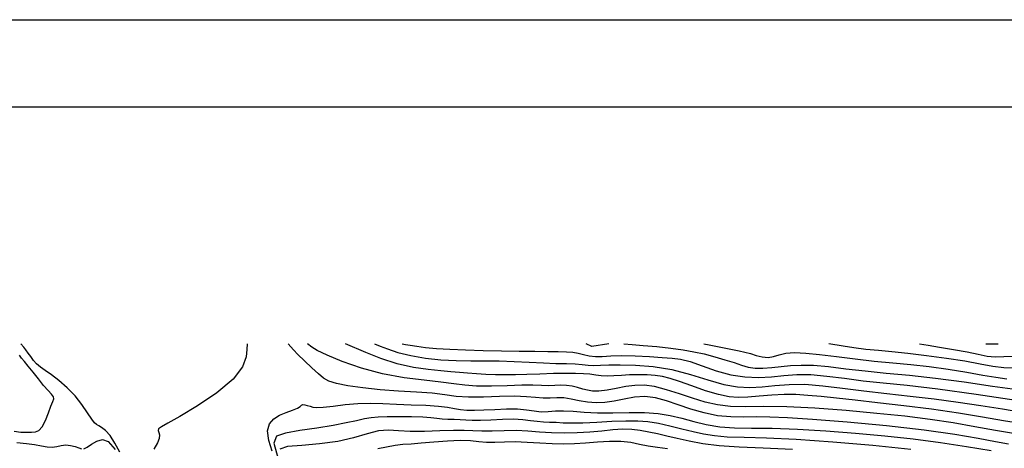
# Model space of a CAD drawing. Extents: x 364664 to 367864, y 1013779 to 1016937.
# Drawn here: x 365866 to 366148, y 1016765 to 1016887 of the extents above; entities that cross this region are included whole.
import ezdxf

# ---------------------------------------------------------------- set-up
doc = ezdxf.new("R2010")
doc.units = 0
doc.header["$MEASUREMENT"] = 0
for name, color, linetype in [('GRIDTXT', 7, 'CONTINUOUS'), ('INDEX', 1, 'CONTINUOUS'), ('INTER', 33, 'CONTINUOUS')]:
    doc.layers.add(name, color=color, linetype=linetype)

msp = doc.modelspace()

# ---------------------------------------------------------------- linework, layer by layer
at = {"layer": 'GRIDTXT', "color": 5, "elevation": 2390}
msp.add_lwpolyline([(364763.6, 1013987.45), (364763.6, 1016887.45), (367813.6, 1016887.45), (367813.6, 1013987.45)], close=True, dxfattribs=at)
at = {"layer": 'GRIDTXT', "color": 4, "elevation": 2390}
msp.add_lwpolyline([(364788.6, 1014012.45), (364788.6, 1016862.45), (367788.6, 1016862.45), (367788.6, 1014012.45)], close=True, dxfattribs=at)
at = {"layer": 'INDEX', "linetype": 'CONTINUOUS'}
for points, elevation in [([(365894.79, 1016763.54), (365893.35, 1016766.11), (365891.93, 1016768.34), (365890.64, 1016769.82), (365889.54, 1016770.67), (365888.69, 1016771.13), (365888.08, 1016771.46), (365887.5, 1016771.99), (365886.71, 1016773.05), (365885.51, 1016774.86), (365883.9, 1016777.2), (365881.91, 1016779.69), (365879.64, 1016782.02), (365877.3, 1016784.06), (365875.14, 1016785.72), (365873.38, 1016786.97), (365871.98, 1016787.94), (365870.88, 1016788.86), (365869.98, 1016789.88), (365869.23, 1016790.95), (365868.53, 1016791.98), (365867.84, 1016792.91), (365867.21, 1016793.67), (365866.37, 1016794.61)], 2230), ([(365931.24, 1016794.61), (365931.16, 1016793.02), (365930.92, 1016790.93), (365929.86, 1016788), (365927.21, 1016784.45), (365922.56, 1016780.56), (365916.99, 1016776.82), (365911.94, 1016773.8), (365908.54, 1016771.88), (365906.66, 1016770.83), (365905.86, 1016770.24), (365905.72, 1016769.75), (365905.91, 1016769.21), (365906.09, 1016768.51), (365906, 1016767.54), (365905.5, 1016766.23), (365904.5, 1016764.48)], 2230), ([(366149.31, 1016765.9), (366145.58, 1016766.53), (366140.58, 1016767.48), (366133.89, 1016768.65), (366125.15, 1016769.91), (366114.38, 1016771.13), (366103.07, 1016772.18), (366093.14, 1016772.98), (366085.96, 1016773.45), (366080.96, 1016773.65), (366077.08, 1016773.67), (366073.41, 1016773.62), (366069.72, 1016773.67), (366065.97, 1016774.02), (366062.13, 1016774.81), (366058.31, 1016775.9), (366054.67, 1016777.12), (366051.32, 1016778.26), (366048.18, 1016779.14), (366045.16, 1016779.53), (366042.14, 1016779.33), (366039.19, 1016778.77), (366036.35, 1016778.17), (366033.69, 1016777.81), (366031.16, 1016777.71), (366028.72, 1016777.89), (366026.33, 1016778.31), (366024.04, 1016778.78), (366021.89, 1016779.11), (366019.91, 1016779.16), (366017.99, 1016779.06), (366016.02, 1016779.03), (366013.84, 1016779.19), (366011.19, 1016779.44), (366007.79, 1016779.59), (366003.52, 1016779.51), (365998.9, 1016779.35), (365994.61, 1016779.32), (365991.09, 1016779.57), (365987.86, 1016780), (365984.24, 1016780.44), (365979.7, 1016780.78), (365974.55, 1016781.08), (365969.27, 1016781.45), (365964.32, 1016781.98), (365960.05, 1016782.61), (365956.76, 1016783.27), (365954.61, 1016783.92), (365953.11, 1016784.75), (365951.63, 1016785.98), (365949.72, 1016787.74), (365947.62, 1016789.74), (365945.77, 1016791.56), (365944.48, 1016792.88), (365943.7, 1016793.74), (365942.98, 1016794.61)], 2230), ([(366034.83, 1016794.61), (366029.94, 1016793.84), (366028.29, 1016794.61)], 2240), ([(366039.06, 1016794.61), (366041.49, 1016794.42), (366044.61, 1016794.16), (366048.58, 1016793.8), (366052.61, 1016793.38), (366056.11, 1016792.9), (366059.18, 1016792.36), (366062.12, 1016791.7), (366065.14, 1016790.91), (366068.07, 1016790.05), (366070.69, 1016789.23), (366072.83, 1016788.51), (366074.73, 1016787.97), (366076.69, 1016787.67), (366078.95, 1016787.64), (366081.47, 1016787.81), (366084.13, 1016788.09), (366086.89, 1016788.37), (366089.92, 1016788.54), (366093.47, 1016788.47), (366097.74, 1016788.08), (366102.68, 1016787.49), (366108.2, 1016786.84), (366114.25, 1016786.25), (366120.93, 1016785.61), (366128.38, 1016784.79), (366136.55, 1016783.71), (366144.7, 1016782.53), (366151.88, 1016781.5)], 2240), ([(365864.45, 1016769.59), (365866.4, 1016769.35), (365868.03, 1016769.31), (365869.4, 1016769.35), (365870.57, 1016769.44), (365871.59, 1016769.83), (365872.53, 1016770.84), (365873.43, 1016772.67), (365874.27, 1016774.85), (365875, 1016776.79), (365875.57, 1016778.05), (365875.87, 1016778.82), (365875.78, 1016779.44), (365875.21, 1016780.21), (365874.21, 1016781.27), (365872.91, 1016782.7), (365871.42, 1016784.54), (365869.89, 1016786.5), (365868.51, 1016788.25), (365867.42, 1016789.52), (365866.61, 1016790.47), (365866.05, 1016791.34)], 2230)]:
    msp.add_lwpolyline(points, dxfattribs=dict(at, elevation=elevation))
at = {"layer": 'INTER', "linetype": 'CONTINUOUS', "flags": 128}
for points in [[(366151.31, 1016768.81), (366145.58, 1016769.74), (366139.66, 1016770.84), (366133.45, 1016771.95), (366126.83, 1016772.95), (366119.62, 1016773.85), (366111.61, 1016774.69), (366102.77, 1016775.51), (366093.84, 1016776.19), (366085.75, 1016776.6), (366079.19, 1016776.68), (366073.97, 1016776.61), (366069.67, 1016776.7), (366065.9, 1016777.14), (366062.36, 1016777.94), (366058.81, 1016779.02), (366055.09, 1016780.28), (366051.36, 1016781.48), (366047.93, 1016782.37), (366044.96, 1016782.76), (366042.29, 1016782.71), (366039.68, 1016782.36), (366036.95, 1016781.86), (366034.29, 1016781.37), (366031.95, 1016781.06), (366030.14, 1016781.05), (366028.68, 1016781.29), (366027.32, 1016781.67), (366025.88, 1016782.1), (366024.33, 1016782.47), (366022.71, 1016782.71), (366021.04, 1016782.74), (366019.31, 1016782.67), (366017.49, 1016782.61), (366015.51, 1016782.65), (366013.08, 1016782.73), (366009.86, 1016782.74), (366005.71, 1016782.62), (366001.16, 1016782.48), (365996.94, 1016782.49), (365993.53, 1016782.74), (365990.38, 1016783.17), (365986.69, 1016783.67), (365981.87, 1016784.17), (365976.16, 1016784.86), (365970.02, 1016785.97), (365963.93, 1016787.63), (365958.43, 1016789.55), (365954.09, 1016791.34), (365951.29, 1016792.7), (365949.74, 1016793.63), (365948.47, 1016794.61)], [(366153.41, 1016771.69), (366147.89, 1016772.58), (366141.82, 1016773.64), (366134.97, 1016774.77), (366127.27, 1016775.86), (366119.3, 1016776.87), (366111.81, 1016777.75), (366105.4, 1016778.47), (366100.06, 1016779.04), (366095.6, 1016779.5), (366091.82, 1016779.84), (366088.4, 1016780.05), (366085.03, 1016780.07), (366081.46, 1016779.89), (366077.89, 1016779.61), (366074.64, 1016779.35), (366071.87, 1016779.24), (366069.23, 1016779.43), (366066.22, 1016780.06), (366062.54, 1016781.19), (366058.62, 1016782.56), (366055.08, 1016783.83), (366052.36, 1016784.71), (366050.19, 1016785.26), (366048.11, 1016785.56), (366045.77, 1016785.72), (366043.25, 1016785.77), (366040.74, 1016785.7), (366038.39, 1016785.56), (366036.26, 1016785.42), (366034.34, 1016785.37), (366032.65, 1016785.47), (366031.05, 1016785.67), (366029.4, 1016785.88), (366027.54, 1016786.05), (366025.29, 1016786.14), (366022.45, 1016786.15), (366018.94, 1016786.08), (366015.09, 1016785.96), (366011.36, 1016785.83), (366008.07, 1016785.74), (366005.15, 1016785.71), (366002.37, 1016785.74), (365999.6, 1016785.84), (365996.9, 1016785.99), (365994.36, 1016786.18), (365992.02, 1016786.38), (365989.59, 1016786.61), (365986.69, 1016786.87), (365983.07, 1016787.22), (365978.84, 1016787.81), (365974.21, 1016788.84), (365969.46, 1016790.37), (365965.16, 1016792.08), (365959.41, 1016794.61)], [(365967.71, 1016794.61), (365969.31, 1016793.98), (365971.42, 1016793.17), (365974.4, 1016792.17), (365978.09, 1016791.22), (365982.28, 1016790.52), (365986.71, 1016790.07), (365991.11, 1016789.84), (365995.26, 1016789.76), (365999.3, 1016789.75), (366003.4, 1016789.71), (366007.7, 1016789.55), (366012, 1016789.33), (366016.05, 1016789.14), (366019.63, 1016789.02), (366022.69, 1016788.94), (366025.2, 1016788.84), (366027.2, 1016788.68), (366028.9, 1016788.51), (366030.55, 1016788.43), (366032.42, 1016788.48), (366034.83, 1016788.58), (366038.1, 1016788.64), (366042.43, 1016788.53), (366047.51, 1016788.11), (366052.9, 1016787.24), (366058.2, 1016785.85), (366063.19, 1016784.29), (366067.71, 1016782.99), (366071.64, 1016782.27), (366075.21, 1016782.09), (366078.71, 1016782.27), (366082.4, 1016782.63), (366086.44, 1016782.96), (366090.98, 1016783.01), (366096.09, 1016782.62), (366101.75, 1016781.93), (366107.88, 1016781.14), (366114.39, 1016780.39), (366121.15, 1016779.66), (366128.01, 1016778.86), (366134.82, 1016777.94), (366141.39, 1016776.95), (366147.53, 1016775.96), (366153.06, 1016775.06)], [(365975.6, 1016794.61), (365976.57, 1016794.43), (365977.86, 1016794.2), (365979.78, 1016793.9), (365982.32, 1016793.58), (365985.48, 1016793.31), (365989.27, 1016793.07), (365993.73, 1016792.88), (365998.8, 1016792.73), (366004.1, 1016792.62), (366009.16, 1016792.54), (366013.6, 1016792.49), (366017.33, 1016792.46), (366020.33, 1016792.42), (366022.64, 1016792.34), (366024.45, 1016792.2), (366026.03, 1016791.94), (366027.57, 1016791.56), (366029.19, 1016791.17), (366030.95, 1016790.96), (366032.94, 1016791.02), (366035.38, 1016791.2), (366038.48, 1016791.31), (366042.34, 1016791.2), (366046.44, 1016790.95), (366050.12, 1016790.69), (366052.95, 1016790.5), (366055.37, 1016790.2), (366058.07, 1016789.51), (366061.52, 1016788.3), (366065.54, 1016786.89), (366069.73, 1016785.72), (366073.79, 1016785.11), (366077.67, 1016785), (366081.38, 1016785.2), (366084.98, 1016785.53), (366088.67, 1016785.78), (366092.7, 1016785.78), (366097.25, 1016785.38), (366102.27, 1016784.73), (366107.64, 1016784.03), (366113.39, 1016783.42), (366120.23, 1016782.73), (366129, 1016781.71), (366140.02, 1016780.21), (366151.47, 1016778.52)], [(366062.04, 1016794.61), (366063.53, 1016794.31), (366065.44, 1016793.92), (366067.84, 1016793.44), (366070.21, 1016792.96), (366072.17, 1016792.58), (366073.81, 1016792.22), (366075.38, 1016791.81), (366077.04, 1016791.31), (366078.75, 1016790.87), (366080.4, 1016790.72), (366081.95, 1016791), (366083.57, 1016791.5), (366085.52, 1016791.94), (366088.01, 1016792.09), (366091.19, 1016791.95), (366095.18, 1016791.56), (366100.01, 1016790.97), (366105.37, 1016790.3), (366110.84, 1016789.66), (366116.13, 1016789.14), (366121.32, 1016788.65), (366126.6, 1016788.07), (366132.05, 1016787.31), (366137.33, 1016786.47), (366141.97, 1016785.68), (366145.7, 1016785.07), (366148.81, 1016784.63)], [(366150.96, 1016787.62), (366147.94, 1016787.72), (366144.78, 1016788.13), (366141.16, 1016788.8), (366136.79, 1016789.61), (366131.51, 1016790.44), (366125.84, 1016791.21), (366120.47, 1016791.85), (366115.91, 1016792.31), (366112.01, 1016792.66), (366108.43, 1016793.02), (366104.97, 1016793.48), (366101.9, 1016793.94), (366097.84, 1016794.61)], [(366123.76, 1016794.61), (366126.28, 1016794.21), (366129.5, 1016793.69), (366133.52, 1016793.01), (366137.44, 1016792.28), (366140.59, 1016791.61), (366143.14, 1016791.11), (366145.46, 1016790.88), (366147.93, 1016790.94), (366150.95, 1016791.04)], [(366142.79, 1016794.61), (366146.31, 1016794.61)], [(365938.39, 1016763.83), (365937.45, 1016766.96), (365937.07, 1016769.69), (365937.57, 1016771.71), (365938.81, 1016773.12), (365940.52, 1016774.15), (365942.43, 1016774.97), (365944.23, 1016775.64), (365945.62, 1016776.21), (365946.39, 1016776.69), (365946.78, 1016777.05), (365947.12, 1016777.22), (365947.69, 1016777.18), (365948.44, 1016776.99), (365949.24, 1016776.73), (365950.06, 1016776.5), (365951.19, 1016776.39), (365953.03, 1016776.47), (365955.81, 1016776.79), (365959.25, 1016777.2), (365962.92, 1016777.51), (365966.5, 1016777.59), (365970.11, 1016777.49), (365973.98, 1016777.32), (365978.2, 1016777.17), (365982.38, 1016777), (365985.98, 1016776.77), (365988.62, 1016776.46), (365990.59, 1016776.13), (365992.31, 1016775.83), (365994.18, 1016775.65), (365996.37, 1016775.59), (365999.02, 1016775.66), (366002.17, 1016775.84), (366005.5, 1016776), (366008.63, 1016776), (366011.24, 1016775.74), (366013.44, 1016775.39), (366015.43, 1016775.17), (366017.4, 1016775.21), (366019.49, 1016775.39), (366021.84, 1016775.46), (366024.56, 1016775.3), (366027.78, 1016775.01), (366031.58, 1016774.81), (366035.96, 1016774.83), (366040.59, 1016774.93), (366045.01, 1016774.92), (366048.9, 1016774.64), (366052.39, 1016774.08), (366055.73, 1016773.3), (366059.14, 1016772.37), (366062.73, 1016771.46), (366066.56, 1016770.81), (366070.76, 1016770.54), (366075.66, 1016770.5), (366081.62, 1016770.43), (366088.86, 1016770.16), (366097, 1016769.67), (366105.48, 1016769.02), (366113.84, 1016768.26), (366121.96, 1016767.37), (366129.77, 1016766.34), (366137.24, 1016765.2), (366144.31, 1016764.06)], [(366121.34, 1016764.33), (366110.39, 1016765.46), (366098.94, 1016766.44), (366088.43, 1016767.16), (366080.01, 1016767.55), (366073.59, 1016767.74), (366068.74, 1016767.92), (366065.04, 1016768.25), (366061.97, 1016768.75), (366058.99, 1016769.41), (366055.71, 1016770.21), (366052.27, 1016771.04), (366048.99, 1016771.75), (366046.02, 1016772.23), (366043.07, 1016772.48), (366039.7, 1016772.5), (366035.64, 1016772.33), (366031.33, 1016772.08), (366027.36, 1016771.89), (366024.21, 1016771.85), (366021.74, 1016771.93), (366019.69, 1016772.03), (366017.83, 1016772.11), (366016.05, 1016772.19), (366014.25, 1016772.35), (366012.35, 1016772.6), (366010.17, 1016772.86), (366007.52, 1016773), (366004.34, 1016772.94), (366001.01, 1016772.78), (365998.01, 1016772.65), (365995.7, 1016772.65), (365993.89, 1016772.73), (365992.24, 1016772.83), (365990.5, 1016772.91), (365988.72, 1016772.97), (365987.06, 1016773.07), (365985.55, 1016773.23), (365983.85, 1016773.42), (365981.51, 1016773.59), (365978.26, 1016773.69), (365974.62, 1016773.73), (365971.28, 1016773.71), (365968.74, 1016773.62), (365966.74, 1016773.42), (365964.81, 1016773.09), (365962.52, 1016772.59), (365959.6, 1016771.97), (365955.82, 1016771.25), (365951.14, 1016770.49), (365946.29, 1016769.74), (365942.19, 1016769.02), (365939.62, 1016768.18), (365938.87, 1016766.15), (365940.06, 1016761.66)], [(366087.37, 1016764.34), (366079.03, 1016764.74), (366072.14, 1016765.03), (366066.45, 1016765.39), (366061.73, 1016765.97), (366057.78, 1016766.71), (366054.4, 1016767.47), (366051.42, 1016768.17), (366048.73, 1016768.79), (366046.24, 1016769.33), (366043.83, 1016769.77), (366041.4, 1016770.06), (366038.8, 1016770.14), (366035.92, 1016769.95), (366032.77, 1016769.62), (366029.35, 1016769.29), (366025.72, 1016769.09), (366022.01, 1016769.03), (366018.38, 1016769.12), (366014.95, 1016769.34), (366011.62, 1016769.58), (366008.26, 1016769.74), (366004.8, 1016769.73), (366001.42, 1016769.64), (365998.39, 1016769.59), (365995.84, 1016769.65), (365993.33, 1016769.76), (365990.3, 1016769.79), (365986.37, 1016769.68), (365982.03, 1016769.54), (365977.94, 1016769.53), (365974.59, 1016769.73), (365971.71, 1016769.88), (365968.84, 1016769.65), (365965.56, 1016768.84), (365961.7, 1016767.7), (365957.16, 1016766.63), (365951.97, 1016765.92), (365946.89, 1016765.49), (365942.8, 1016765.16), (365940.55, 1016764.43)], [(365865.27, 1016766.39), (365867.99, 1016766.07), (365870.33, 1016765.77), (365872.26, 1016765.41), (365873.89, 1016765.09), (365875.33, 1016764.99), (365876.68, 1016765.17), (365877.98, 1016765.47), (365879.31, 1016765.65), (365880.66, 1016765.52), (365881.93, 1016765.19), (365882.99, 1016764.82), (365883.76, 1016764.57)], [(365884.46, 1016764.58), (365885.35, 1016764.99), (365886.63, 1016765.83), (365888.18, 1016766.73), (365889.81, 1016767.18), (365891.42, 1016766.64), (365893.38, 1016764.34)], [(366051.6, 1016764.52), (366048.76, 1016764.88), (366046.08, 1016765.3), (366043.58, 1016765.82), (366041.07, 1016766.31), (366038.28, 1016766.62), (366035.04, 1016766.62), (366031.56, 1016766.42), (366028.12, 1016766.16), (366024.93, 1016765.95), (366021.83, 1016765.86), (366018.58, 1016765.92), (366015.05, 1016766.13), (366011.41, 1016766.39), (366007.95, 1016766.53), (366004.88, 1016766.48), (366002.19, 1016766.34), (365999.78, 1016766.32), (365997.54, 1016766.51), (365995.14, 1016766.78), (365992.23, 1016766.91), (365988.6, 1016766.77), (365984.69, 1016766.46), (365981.09, 1016766.13), (365978.21, 1016765.91), (365975.84, 1016765.73), (365973.58, 1016765.47), (365971.15, 1016765.05), (365968.68, 1016764.51)]]:
    msp.add_lwpolyline(points, dxfattribs=at)

doc.saveas('drawing.dxf')
